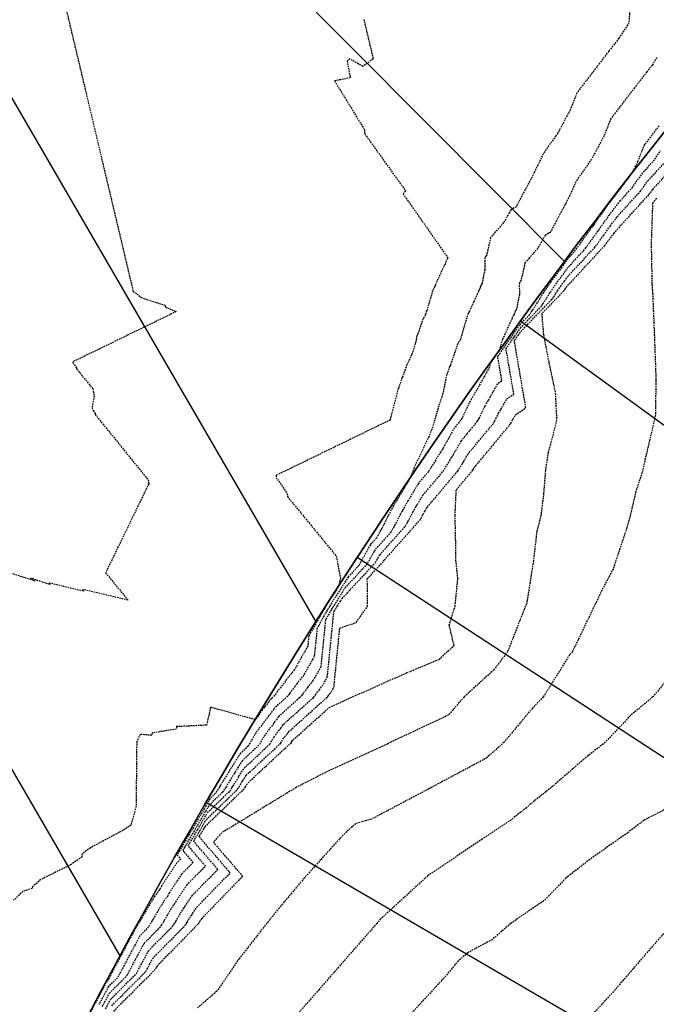
# Model space of a CAD drawing. Extents: x 2220570 to 2223949, y 13766175 to 13774011.
# Drawn here: x 2221741 to 2221840, y 13768860 to 13769014 of the extents above; entities that cross this region are included whole.
import ezdxf

# ---------------------------------------------------------------- set-up
doc = ezdxf.new("R2010")
doc.units = 0
doc.header["$MEASUREMENT"] = 0
doc.linetypes.add('CENTER', pattern=[2, 1.25, -0.25, 0.25, -0.25])
doc.linetypes.add('HIDDEN', pattern=[0.375, 0.25, -0.125])
for name, color, linetype in [('C-U02-BOUND', 13, 'Continuous'), ('C-U02-ESMT', 13, 'HIDDEN'), ('C-U02-LOTS', 13, 'Continuous'), ('C-U02-STR-CL', 13, 'CENTER'), ('C-U02-STR-GUT', 13, 'Continuous'), ('C-U02-STR-ROW', 13, 'Continuous'), ('C-U02-STR-SWLK', 13, 'Continuous'), ('C-U02-STR-SWLK-HATCH', 13, 'Continuous'), ('C-U03A-BOUND', 13, 'Continuous'), ('C-U03A-BOUND-PLAT', 13, 'Continuous'), ('C-U03A-LOTS', 13, 'Continuous'), ('C-U03A-STR-SWLK-HATCH', 13, 'Continuous')]:
    doc.layers.add(name, color=color, linetype=linetype)
pattern_1 = [(50, (5e-10, 0), (7.172601826, -0.6275213498), [0.75, -8.25]), (355, (5e-10, 0), (-1.387513336, 7.521921337), [0.6, -6.6]), (100.45144446, (0.598, -0.052), (5.7850884673, 6.8943999097), [0.63740192, -7.01142112]), (46.1842, (5e-10, 2), (10.6724133067, -1.655192808), [1.125, -12.375]), (96.63563549, (0.889, 1.862), (9.346619457, 9.741186008), [0.95610342, -10.5171376]), (351.18416399, (5e-10, 2), (9.3466194505, 9.741186003), [0.9, -9.90000001]), (21, (1, 1.5), (5.9690705212, -4.0261889067), [0.75, -8.25]), (326, (1, 1.5), (2.4331533192, 7.2515004505), [0.6, -6.6]), (71.45144474, (1.4974, 1.1645), (8.4022237673, 3.225311528), [0.6374019, -7.01142112]), (37.5, (5e-10, 0), (0.12159855317, 3.3289385383), [0, -6.52, 0, -6.7, 0, -6.625]), (7.5, (5e-10, 0), (2.6306953744, 3.9441171188), [0, -3.82, 0, -6.37, 0, -2.525]), (327.5, (-2.23, 0), (5.3382243617, -0.22554871734), [0, -2.5, 0, -7.8, 0, -10.35]), (317.5, (-3.23, 0), (5.8318616934, 1.0010498233), [0, -3.25, 0, -5.18, 0, -7.35])]

# ---------------------------------------------------------------- blocks, each defined once
blk = doc.blocks.new('*U852')
at = {"color": 14, "linetype": 'HIDDEN', "lineweight": -3}
for points, elevation in [([(2221844.14, 13768992.8), (2221839.38, 13768987.64), (2221838.76, 13768986.79), (2221833.35, 13768980.82), (2221832.92, 13768980.26), (2221832.52, 13768979.69), (2221832.5, 13768979.67), (2221832.48, 13768979.64), (2221832.01, 13768978.99), (2221831.91, 13768978.87), (2221825.98, 13768972.44), (2221825.89, 13768972.32), (2221825.77, 13768972.16), (2221825.68, 13768972.02), (2221825.66, 13768971.99), (2221825.62, 13768971.93), (2221825.56, 13768971.83), (2221825.55, 13768971.81), (2221825.53, 13768971.79), (2221825.52, 13768971.77), (2221822.1, 13768968.23), (2221822.37, 13768965), (2221823.19, 13768960.68), (2221824.22, 13768955.82), (2221824.42, 13768951.64), (2221823.48, 13768947.9), (2221823.1, 13768946.63), (2221822.67, 13768943.79), (2221822.4, 13768940.24), (2221821.97, 13768936.72), (2221821.33, 13768934.26), (2221820.8, 13768929.65), (2221819.84, 13768923.54), (2221819.73, 13768922.98), (2221819.36, 13768922.09), (2221816.78, 13768915.5), (2221814.64, 13768912.67), (2221809.98, 13768908.43), (2221807.56, 13768905.61), (2221798.56, 13768901.36), (2221797.97, 13768901.05), (2221796.83, 13768900.53), (2221788.28, 13768896.6), (2221783.77, 13768894.29), (2221779.23, 13768891.51), (2221772.16, 13768887.22), (2221770.85, 13768885.74), (2221775.43, 13768880.43), (2221769.03, 13768873.86), (2221768.83, 13768873.56), (2221768.8, 13768873.51), (2221768.74, 13768873.43), (2221768.57, 13768873.14), (2221768.56, 13768873.12), (2221768.52, 13768873.05), (2221768.5, 13768873.02), (2221762.07, 13768866.42), (2221761.93, 13768866.16), (2221761.79, 13768865.89), (2221755.17, 13768859.26)], 861), ([(2221754.04, 13768859.74), (2221754.81, 13768861.21), (2221758.84, 13768865.25), (2221759.78, 13768867.01), (2221760.73, 13768868.78), (2221764.62, 13768872.78), (2221764.7, 13768872.93), (2221764.93, 13768873.29), (2221765.01, 13768873.44), (2221765.92, 13768874.97), (2221766.27, 13768875.45), (2221766.4, 13768875.7), (2221767.49, 13768877.33), (2221771.55, 13768881.51), (2221767.78, 13768885.89), (2221767.93, 13768886.15), (2221768.75, 13768887.54), (2221769.48, 13768888.81), (2221769.74, 13768889.26), (2221774.59, 13768893.96), (2221774.81, 13768894.31), (2221774.87, 13768894.41), (2221775.4, 13768895.27), (2221775.46, 13768895.37), (2221775.97, 13768896.18), (2221781.34, 13768901.18), (2221781.72, 13768901.82), (2221782.25, 13768902.52), (2221782.3, 13768902.6), (2221782.54, 13768902.9), (2221782.56, 13768902.95), (2221788.62, 13768908.39), (2221788.75, 13768908.53), (2221788.78, 13768908.59), (2221789.02, 13768908.89), (2221789.05, 13768908.94), (2221789.28, 13768909.22), (2221789.28, 13768909.23), (2221789.66, 13768909.9), (2221790.59, 13768919.18), (2221793.13, 13768920.03), (2221794.91, 13768922.57), (2221794.88, 13768926.87), (2221797.42, 13768929.61), (2221797.51, 13768929.77), (2221797.53, 13768929.79), (2221803.11, 13768936.05), (2221803.24, 13768936.28), (2221803.27, 13768936.33), (2221803.56, 13768936.89), (2221803.59, 13768936.95), (2221803.81, 13768937.33), (2221803.89, 13768937.45), (2221804.24, 13768938.04), (2221809.01, 13768943.72), (2221809.74, 13768944.88), (2221809.84, 13768945.04), (2221809.9, 13768945.14), (2221810.55, 13768946.3), (2221814.62, 13768951.19), (2221814.7, 13768951.32), (2221814.74, 13768951.4), (2221814.8, 13768951.51), (2221815.3, 13768952.57), (2221815.38, 13768952.7), (2221815.65, 13768953.18), (2221815.74, 13768953.32), (2221816.65, 13768954.94), (2221817.75, 13768955.69), (2221816.53, 13768962.79), (2221816.74, 13768963.07), (2221817.74, 13768964.52), (2221817.84, 13768964.67), (2221818.79, 13768966), (2221821.92, 13768969.26), (2221822.05, 13768969.43), (2221822.19, 13768969.65), (2221822.32, 13768969.82), (2221822.89, 13768970.71), (2221823.27, 13768971.35), (2221823.45, 13768971.6), (2221824.29, 13768972.86), (2221825.44, 13768974.38), (2221826.3, 13768975.57), (2221828.61, 13768978.07), (2221829.01, 13768978.53), (2221830.87, 13768981.13), (2221830.94, 13768981.23), (2221831.03, 13768981.34), (2221832.63, 13768983.6), (2221834.33, 13768985.84), (2221836.2, 13768987.9), (2221838.01, 13768990.4), (2221839.54, 13768992.05), (2221840.63, 13768993.68)], 859), ([(2221753.52, 13768860.08), (2221754.63, 13768862.18), (2221757.37, 13768864.92), (2221758.7, 13768867.43), (2221760.06, 13768869.96), (2221762.68, 13768872.66), (2221762.79, 13768872.87), (2221763.12, 13768873.37), (2221763.23, 13768873.58), (2221764.51, 13768875.75), (2221765, 13768876.41), (2221765.19, 13768876.76), (2221766.71, 13768879.06), (2221769.62, 13768882.04), (2221766.93, 13768885.17), (2221767.16, 13768885.58), (2221768.41, 13768887.71), (2221769.54, 13768889.66), (2221769.94, 13768890.35), (2221773.45, 13768893.76), (2221773.8, 13768894.32), (2221773.9, 13768894.48), (2221774.76, 13768895.87), (2221774.85, 13768896.04), (2221775.67, 13768897.33), (2221779.65, 13768901.04), (2221780.32, 13768902.17), (2221781.27, 13768903.42), (2221781.36, 13768903.56), (2221781.79, 13768904.1), (2221781.82, 13768904.18), (2221786.46, 13768908.34), (2221786.72, 13768908.64), (2221786.79, 13768908.76), (2221787.29, 13768909.39), (2221787.36, 13768909.5), (2221787.83, 13768910.09), (2221787.84, 13768910.1), (2221788.64, 13768911.51), (2221789.66, 13768921.69), (2221789.73, 13768921.79), (2221790.04, 13768922.36), (2221790.08, 13768922.42), (2221790.11, 13768922.48), (2221790.18, 13768922.58), (2221790.68, 13768923.38), (2221790.94, 13768923.79), (2221796.15, 13768929.4), (2221796.73, 13768930.46), (2221796.8, 13768930.58), (2221800.85, 13768935.11), (2221801.14, 13768935.66), (2221801.23, 13768935.79), (2221801.91, 13768937.13), (2221802, 13768937.27), (2221802.52, 13768938.19), (2221802.71, 13768938.48), (2221803.55, 13768939.9), (2221806.71, 13768943.66), (2221808.04, 13768945.78), (2221808.22, 13768946.08), (2221808.33, 13768946.25), (2221809.51, 13768948.36), (2221812.04, 13768951.4), (2221812.16, 13768951.6), (2221812.23, 13768951.73), (2221812.33, 13768951.91), (2221813.13, 13768953.61), (2221813.27, 13768953.82), (2221813.69, 13768954.59), (2221813.83, 13768954.81), (2221815.29, 13768957.41), (2221815.88, 13768957.81), (2221815.24, 13768961.56), (2221815.55, 13768962), (2221817.1, 13768964.26), (2221817.27, 13768964.49), (2221818.74, 13768966.56), (2221820.13, 13768968), (2221820.3, 13768968.25), (2221820.52, 13768968.57), (2221820.7, 13768968.82), (2221821.52, 13768970.09), (2221822.08, 13768971.02), (2221822.34, 13768971.38), (2221823.55, 13768973.22), (2221825.22, 13768975.41), (2221826.46, 13768977.13), (2221826.96, 13768977.67), (2221827.5, 13768978.31), (2221830.06, 13768981.88), (2221830.17, 13768982.01), (2221830.28, 13768982.17), (2221832.48, 13768985.27), (2221834.83, 13768988.35), (2221834.92, 13768988.46), (2221836.12, 13768990.1), (2221837.04, 13768991.84), (2221837.09, 13768991.92), (2221837.11, 13768991.99), (2221838.08, 13768994.5), (2221838.27, 13768994.74), (2221840.42, 13768997.55)], 858), ([(2221840.08, 13769008.21), (2221839.32, 13769007.04), (2221838.51, 13769006), (2221837.81, 13769005.1), (2221836.59, 13769003.51), (2221835.2, 13769001.7), (2221834.09, 13769000.25), (2221832.85, 13768998.63), (2221832.35, 13768997.33), (2221831.84, 13768996.03), (2221830.95, 13768994.37), (2221829.87, 13768992.35), (2221828.55, 13768990.48), (2221827.61, 13768989.14), (2221826.94, 13768987.74), (2221825.92, 13768985.55), (2221825.85, 13768985.44), (2221825.79, 13768985.33), (2221825.71, 13768985.22), (2221824.94, 13768983.77), (2221823.43, 13768980.93), (2221823.18, 13768980.79), (2221822.64, 13768980.47), (2221821.86, 13768979.09), (2221821.5, 13768978.46), (2221820.13, 13768976.91), (2221819.49, 13768976.18), (2221819.3, 13768975.36), (2221818.87, 13768973.47), (2221818.67, 13768973.14), (2221818.61, 13768973.03), (2221818.6, 13768972.62), (2221818.62, 13768971.24), (2221818.54, 13768970.87), (2221818.17, 13768969.01), (2221818.14, 13768968.97), (2221817.96, 13768968.67), (2221817.81, 13768968.19), (2221817.8, 13768968.14), (2221817.78, 13768968.11), (2221817.6, 13768967.81), (2221817.47, 13768967.54), (2221816.22, 13768964.72), (2221816.03, 13768964.4), (2221816.02, 13768964.39), (2221815.97, 13768964.23), (2221815.46, 13768962.53), (2221814.36, 13768960.93), (2221813.94, 13768960.33), (2221814.01, 13768959.93), (2221813.94, 13768959.89), (2221811.93, 13768956.3), (2221811.73, 13768956), (2221811.15, 13768954.94), (2221810.96, 13768954.65), (2221809.86, 13768952.3), (2221809.72, 13768952.06), (2221809.63, 13768951.87), (2221809.45, 13768951.6), (2221808.48, 13768950.43), (2221806.76, 13768947.36), (2221806.6, 13768947.11), (2221806.35, 13768946.68), (2221804.41, 13768943.6), (2221802.86, 13768941.76), (2221801.53, 13768939.51), (2221801.23, 13768939.05), (2221800.4, 13768937.59), (2221800.26, 13768937.38), (2221799.18, 13768935.25), (2221799.05, 13768935.04), (2221798.58, 13768934.17), (2221796.08, 13768931.37), (2221795.94, 13768931.15), (2221794.87, 13768929.2), (2221791.44, 13768925.5), (2221790.81, 13768924.5), (2221789.59, 13768922.6), (2221789.44, 13768922.35), (2221789.36, 13768922.21), (2221789.27, 13768922.07), (2221788.51, 13768920.7), (2221788.35, 13768920.44), (2221787.62, 13768913.12), (2221786.4, 13768910.97), (2221786.39, 13768910.96), (2221785.67, 13768910.06), (2221785.57, 13768909.88), (2221784.81, 13768908.93), (2221784.7, 13768908.75), (2221784.29, 13768908.29), (2221781.08, 13768905.4), (2221781.03, 13768905.29), (2221780.41, 13768904.52), (2221780.29, 13768904.32), (2221778.92, 13768902.53), (2221777.97, 13768900.9), (2221775.38, 13768898.49), (2221774.24, 13768896.7), (2221774.11, 13768896.47), (2221772.93, 13768894.56), (2221772.79, 13768894.33), (2221772.31, 13768893.56), (2221770.14, 13768891.45), (2221769.59, 13768890.52), (2221768.08, 13768887.88), (2221766.38, 13768885.01), (2221766.07, 13768884.46), (2221767.68, 13768882.58), (2221765.94, 13768880.79), (2221763.97, 13768877.83), (2221763.73, 13768877.38), (2221763.1, 13768876.52), (2221761.44, 13768873.73), (2221761.3, 13768873.46), (2221760.89, 13768872.81), (2221760.74, 13768872.54), (2221759.39, 13768871.14), (2221757.63, 13768867.86), (2221755.9, 13768864.6), (2221754.45, 13768863.15), (2221753.01, 13768860.42)], 857), ([(2221835.88, 13769016.28), (2221835.71, 13769013.66), (2221835.53, 13769013.37), (2221835.52, 13769013.36), (2221834.14, 13769011.23), (2221832.65, 13769009.32), (2221832.62, 13769009.28), (2221832.55, 13769009.2), (2221829.99, 13769005.85), (2221829.92, 13769005.76), (2221827.62, 13769002.76), (2221827.58, 13769002.67), (2221826.59, 13769000.15), (2221824.86, 13768996.91), (2221824.61, 13768996.44), (2221824.3, 13768996.01), (2221822.32, 13768993.21), (2221820.94, 13768990.28), (2221820.62, 13768989.59), (2221820.6, 13768989.55), (2221820.58, 13768989.52), (2221820.41, 13768989.26), (2221818.65, 13768985.98), (2221818.1, 13768984.94), (2221817.49, 13768984.58), (2221817.31, 13768984.47), (2221817.04, 13768984), (2221816.16, 13768982.46), (2221815.66, 13768981.89), (2221814.13, 13768980.15), (2221813.68, 13768978.21), (2221813.51, 13768977.43), (2221813.43, 13768977.3), (2221813.24, 13768976.99), (2221813.24, 13768975.83), (2221813.24, 13768975.18), (2221812.97, 13768973.88), (2221812.78, 13768972.94), (2221812.67, 13768972.75), (2221812.58, 13768972.6), (2221812.5, 13768972.36), (2221812.41, 13768972.07), (2221812.3, 13768971.89), (2221812.21, 13768971.73), (2221811.49, 13768970.13), (2221810.81, 13768968.63), (2221810.71, 13768968.46), (2221810.61, 13768968.29), (2221810.06, 13768966.48), (2221809.4, 13768964.26), (2221809.16, 13768963.86), (2221809.01, 13768963.59), (2221808.78, 13768962.94), (2221807.85, 13768960.23), (2221807.72, 13768960), (2221807.4, 13768959.02), (2221807.26, 13768958.77), (2221806.69, 13768955.79), (2221806.57, 13768955.49), (2221806.51, 13768955.21), (2221806.35, 13768954.92), (2221804.96, 13768950.2), (2221804.78, 13768949.86), (2221804.51, 13768949.1), (2221802.15, 13768944.14), (2221801.68, 13768942.79), (2221800.35, 13768940.54), (2221799.95, 13768939.91), (2221798.8, 13768937.92), (2221798.61, 13768937.62), (2221797.14, 13768934.71), (2221796.96, 13768934.43), (2221796.32, 13768933.23), (2221795.36, 13768932.16), (2221795.16, 13768931.84), (2221793.59, 13768928.99), (2221791.93, 13768927.2), (2221790.93, 13768925.63), (2221789.01, 13768922.61), (2221788.77, 13768922.22), (2221788.65, 13768922), (2221788.5, 13768921.77), (2221787.3, 13768919.6), (2221787.05, 13768919.19), (2221786.6, 13768914.73), (2221784.96, 13768911.84), (2221784.95, 13768911.83), (2221783.98, 13768910.62), (2221783.84, 13768910.38), (2221782.82, 13768909.1), (2221782.68, 13768908.85), (2221782.13, 13768908.25), (2221780.33, 13768906.63), (2221780.28, 13768906.48), (2221779.47, 13768905.48), (2221779.31, 13768905.22), (2221777.52, 13768902.88), (2221776.28, 13768900.76), (2221775.08, 13768899.64), (2221773.64, 13768897.36), (2221773.47, 13768897.08), (2221771.96, 13768894.63), (2221771.79, 13768894.34), (2221771.16, 13768893.35), (2221770.33, 13768892.55), (2221769.65, 13768891.37), (2221767.74, 13768888.05), (2221765.6, 13768884.44), (2221765.21, 13768883.74), (2221765.75, 13768883.12), (2221765.17, 13768882.53), (2221762.76, 13768878.9), (2221762.46, 13768878.35), (2221761.69, 13768877.3), (2221759.66, 13768873.88), (2221759.49, 13768873.54), (2221758.98, 13768872.75), (2221758.8, 13768872.41), (2221758.72, 13768872.32), (2221756.55, 13768868.29), (2221754.43, 13768864.28), (2221754.27, 13768864.12), (2221752.5, 13768860.76), (2221751.06, 13768858.01)], 856), ([(2221741.01, 13769044.65), (2221758.31, 13768971.83), (2221758.32, 13768971.73), (2221759.53, 13768970.89), (2221759.55, 13768970.78), (2221763.3, 13768969.56), (2221763.37, 13768969.28), (2221765.07, 13768968.58), (2221748.92, 13768960.73), (2221748.91, 13768960.62), (2221749.49, 13768959.77), (2221749.5, 13768959.62), (2221752.04, 13768956.53), (2221752.25, 13768955.4), (2221751.92, 13768953.57), (2221752.08, 13768953.14), (2221752.42, 13768952.69), (2221752.41, 13768952.51), (2221760.67, 13768942.31), (2221760.76, 13768941.67), (2221754.04, 13768927.79), (2221757.51, 13768923.56), (2221757.53, 13768923.54), (2221750.5, 13768925.19), (2221750.55, 13768924.93), (2221745.28, 13768926.2), (2221745.31, 13768925.98), (2221742.37, 13768926.96), (2221743.06, 13768926.52), (2221739.22, 13768927.72)], 854), ([(2221840.04, 13768986.23), (2221839.4, 13768985.52), (2221839.18, 13768979.14), (2221839.31, 13768972.85), (2221839.36, 13768972.07), (2221839.41, 13768971.4), (2221839.67, 13768965), (2221839.92, 13768958.1), (2221839.93, 13768957.93), (2221839.92, 13768957.76), (2221839.83, 13768952.32), (2221838.26, 13768945.62), (2221837.87, 13768943.79), (2221836.79, 13768940.49), (2221835.91, 13768936.72), (2221835.26, 13768934.47), (2221833.23, 13768928.39), (2221831.49, 13768925.07), (2221827.78, 13768917.34), (2221826.89, 13768915.5), (2221826.45, 13768915), (2221822.34, 13768908.43), (2221820.64, 13768906.67), (2221816.23, 13768901.36), (2221813.91, 13768899.26), (2221813.3, 13768898.79), (2221804.86, 13768894.28), (2221804.79, 13768894.23), (2221804.55, 13768894.11), (2221795.53, 13768889.35), (2221793.04, 13768888.65), (2221790.78, 13768886.54), (2221787.66, 13768883.07), (2221785.04, 13768880.15), (2221781.11, 13768875.48), (2221779.18, 13768873.08), (2221774.88, 13768867.57), (2221771.42, 13768862.51), (2221771.4, 13768862.48), (2221768.4, 13768859.91)], 862), ([(2221842.92, 13768912.67), (2221839.44, 13768908.43), (2221835.94, 13768905.51), (2221832.02, 13768901.36), (2221828.63, 13768898.67), (2221823.6, 13768894.29), (2221820.96, 13768892.21), (2221819.71, 13768891.14), (2221817.29, 13768889.21), (2221812.8, 13768886.22), (2221806.67, 13768882.08), (2221804.34, 13768880.54), (2221803.93, 13768880.15), (2221796.96, 13768873.77), (2221796.37, 13768873.08), (2221790.37, 13768866.23), (2221790.19, 13768866.01), (2221787.35, 13768862.76), (2221783.99, 13768858.93)], 863), ([(2221846.28, 13768893.41), (2221838.1, 13768889.2), (2221835.51, 13768887.22), (2221829.89, 13768883.28), (2221825.88, 13768880.15), (2221822.42, 13768876.6), (2221817.27, 13768873.08), (2221814.35, 13768870.53), (2221810.55, 13768868.5), (2221809.07, 13768867.21), (2221806.53, 13768864.2), (2221801.64, 13768858.93)], 864)]:
    blk.add_lwpolyline(points, dxfattribs=dict(at, elevation=elevation))
at = {"color": 1, "linetype": 'HIDDEN', "lineweight": -3}
for points, elevation in [([(2221754.99, 13768860.23), (2221760.32, 13768865.57), (2221760.85, 13768866.58), (2221761.4, 13768867.6), (2221766.56, 13768872.9), (2221766.61, 13768872.99), (2221766.74, 13768873.2), (2221766.79, 13768873.29), (2221767.33, 13768874.2), (2221767.54, 13768874.48), (2221767.61, 13768874.63), (2221768.26, 13768875.59), (2221773.49, 13768880.97), (2221768.64, 13768886.6), (2221768.71, 13768886.73), (2221769.09, 13768887.37), (2221769.42, 13768887.95), (2221769.55, 13768888.16), (2221775.73, 13768894.16), (2221775.81, 13768894.3), (2221775.84, 13768894.34), (2221776.04, 13768894.67), (2221776.06, 13768894.71), (2221776.26, 13768895.02), (2221783.03, 13768901.32), (2221783.11, 13768901.46), (2221783.23, 13768901.62), (2221783.24, 13768901.64), (2221783.3, 13768901.71), (2221783.3, 13768901.72), (2221788.93, 13768906.77), (2221791.19, 13768907.83), (2221792.57, 13768908.43), (2221800.99, 13768912.18), (2221806.1, 13768914.3), (2221808.42, 13768916.46), (2221807.67, 13768919.64), (2221808.57, 13768922.57), (2221809.01, 13768926.85), (2221808.72, 13768929.65), (2221808.67, 13768932.78), (2221808.58, 13768936.72), (2221808.77, 13768940.76), (2221811.31, 13768943.78), (2221811.44, 13768943.98), (2221811.46, 13768944.01), (2221811.47, 13768944.03), (2221811.58, 13768944.23), (2221817.2, 13768950.99), (2221817.23, 13768951.04), (2221817.25, 13768951.07), (2221817.27, 13768951.12), (2221817.47, 13768951.53), (2221817.5, 13768951.58), (2221817.6, 13768951.77), (2221817.64, 13768951.83), (2221818, 13768952.46), (2221819.62, 13768953.58), (2221817.83, 13768964.02), (2221817.92, 13768964.14), (2221818.37, 13768964.79), (2221818.42, 13768964.86), (2221818.84, 13768965.45), (2221823.72, 13768970.52), (2221823.79, 13768970.61), (2221823.87, 13768970.73), (2221823.94, 13768970.83), (2221824.25, 13768971.32), (2221824.47, 13768971.67), (2221824.57, 13768971.81), (2221825.03, 13768972.51), (2221825.67, 13768973.35), (2221826.14, 13768974.01), (2221830.26, 13768978.47), (2221830.51, 13768978.76), (2221831.67, 13768980.39), (2221831.72, 13768980.45), (2221831.77, 13768980.52), (2221832.77, 13768981.93), (2221833.84, 13768983.33), (2221837.48, 13768987.34), (2221838.7, 13768989.02), (2221841.84, 13768992.43)], 860), ([(2221794.33, 13769014.15), (2221795.8, 13769008.01), (2221794.19, 13769006.85), (2221792.11, 13769008.02), (2221791.72, 13769007.69), (2221792.22, 13769005.06), (2221789.77, 13769004.58), (2221794.45, 13768996.94), (2221794.47, 13768996.33), (2221800.87, 13768987.39), (2221800.45, 13768986.96), (2221807.43, 13768977), (2221807.4, 13768976.88), (2221807.4, 13768976.87), (2221807.2, 13768976.54), (2221807.2, 13768976.53), (2221807.19, 13768976.53), (2221807.02, 13768975.99), (2221806.82, 13768975.66), (2221806.82, 13768975.66), (2221805.5, 13768972.73), (2221805.41, 13768972.53), (2221805.4, 13768972.51), (2221805.21, 13768972.2), (2221804.15, 13768968.73), (2221803.98, 13768968.14), (2221803.92, 13768968.03), (2221803.58, 13768967.46), (2221803.1, 13768966.08), (2221802.81, 13768965.24), (2221802.77, 13768965.17), (2221802.67, 13768964.87), (2221802.63, 13768964.79), (2221802.45, 13768963.87), (2221802.42, 13768963.78), (2221802.4, 13768963.69), (2221802.35, 13768963.6), (2221801.92, 13768962.15), (2221801.86, 13768962.04), (2221801.78, 13768961.81), (2221801.05, 13768960.28), (2221800.45, 13768958.56), (2221800.31, 13768958.28), (2221799.79, 13768956.74), (2221799.71, 13768956.58), (2221798.42, 13768951.64), (2221780.68, 13768943.02), (2221780.64, 13768942.7), (2221782.39, 13768940.13), (2221782.42, 13768939.69), (2221790.03, 13768930.42), (2221790.67, 13768927.02), (2221790.45, 13768925.8), (2221788.43, 13768922.62), (2221788.11, 13768922.09), (2221787.93, 13768921.79), (2221787.73, 13768921.47), (2221786.09, 13768918.5), (2221785.74, 13768917.94), (2221785.58, 13768916.34), (2221783.52, 13768912.72), (2221783.51, 13768912.7), (2221782.29, 13768911.18), (2221782.12, 13768910.88), (2221780.83, 13768909.27), (2221780.65, 13768908.96), (2221779.97, 13768908.2), (2221779.59, 13768907.86), (2221779.53, 13768907.68), (2221778.52, 13768906.44), (2221778.33, 13768906.12), (2221777.38, 13768904.88), (2221770.43, 13768906.81), (2221769.79, 13768904.01), (2221765.1, 13768903.79), (2221765.07, 13768903.4), (2221761.3, 13768902.8), (2221761.26, 13768902.43), (2221759.45, 13768902.58), (2221758.89, 13768901.46), (2221758.79, 13768891.33), (2221757.97, 13768888.4), (2221757.06, 13768887.76), (2221751.66, 13768884.88), (2221750.39, 13768883.94), (2221750.31, 13768883.44), (2221748.66, 13768882.26), (2221743.93, 13768879.93), (2221742.63, 13768878.8), (2221742.58, 13768878.55), (2221741.13, 13768878.06), (2221739.68, 13768876.71)], 855), ([(2221841.37, 13768871.79), (2221836.37, 13768866.01), (2221834.82, 13768864.2), (2221833.56, 13768862.71), (2221828.53, 13768857.26)], 865)]:
    blk.add_lwpolyline(points, dxfattribs=dict(at, elevation=elevation))

msp = doc.modelspace()

# ---------------------------------------------------------------- hatches: boundary and pattern name
at = {"layer": 'C-U02-STR-SWLK-HATCH'}
h = msp.add_hatch(dxfattribs=at)
h.set_pattern_fill('AR-CONC', color=256)
h.set_pattern_definition(pattern_1)
edge = h.paths.add_edge_path()
edge.add_line((2222548.03, 13768202.07), (2222552.31, 13768204.65))
edge.add_line((2222552.31, 13768204.65), (2222508.45, 13768277.46))
edge.add_line((2222508.45, 13768277.46), (2222436.14, 13768397.46))
edge.add_arc((2222543.21, 13768461.97), 125, 120.4417, 211.0687, ccw=False)
edge.add_line((2222479.88, 13768569.74), (2223028.59, 13768892.2))
edge.add_arc((2222635.93, 13769560.37), 775, 300.4417, 308.66563)
edge.add_line((2223120.13, 13768955.24), (2223138.17, 13768969.68))
edge.add_arc((2223141.3, 13768965.74), 5.04, 40.4459, 128.4629, ccw=False)
edge.add_line((2223145.14, 13768969), (2223149.49, 13768971.51))
edge.add_arc((2223141.3, 13768965.78), 10, 34.9506, 128.6656)
edge.add_line((2223135.05, 13768973.58), (2223117.01, 13768959.15))
edge.add_arc((2222635.93, 13769560.37), 770, 300.4417, 308.66563, ccw=False)
edge.add_line((2223026.06, 13768896.51), (2222477.35, 13768574.05))
edge.add_arc((2222543.21, 13768461.97), 130, 120.4417, 211.0687)
edge.add_line((2222431.86, 13768394.88), (2222504.16, 13768274.88))
edge.add_line((2222504.16, 13768274.88), (2222548.03, 13768202.07))
edge = h.paths.add_edge_path()
edge.add_line((2222513.77, 13768181.43), (2222469.9, 13768254.23))
edge.add_line((2222469.9, 13768254.23), (2222397.6, 13768374.24))
edge.add_arc((2222543.28, 13768461.98), 170.06, 119.2833, 211.0604, ccw=False)
edge.add_arc((2222455.53, 13768618.07), 9, 300.4417, 390.4417)
edge.add_line((2222463.29, 13768622.63), (2222345.75, 13768822.65))
edge.add_arc((2222337.99, 13768818.09), 9, 30.4417, 120.4417)
edge.add_line((2222333.43, 13768825.84), (2222313.17, 13768813.94))
edge.add_arc((2222525.97, 13768451.84), 420, 120.4417, 187.1611)
edge.add_line((2222109.24, 13768399.48), (2222122.08, 13768297.29))
edge.add_arc((2222003.02, 13768282.33), 120, -58.9313, 7.161, ccw=False)
edge.add_line((2222064.94, 13768179.54), (2222030.08, 13768158.54))
edge.add_arc((2222035.24, 13768149.97), 10, 121.0687, 211.0687)
edge.add_line((2222026.68, 13768144.81), (2222096.35, 13768029.17))
edge.add_line((2222096.35, 13768029.17), (2222142.8, 13767952.08))
edge.add_line((2222142.8, 13767952.08), (2222147.08, 13767954.66))
edge.add_line((2222147.08, 13767954.66), (2222100.63, 13768031.75))
edge.add_line((2222100.63, 13768031.75), (2222030.96, 13768147.39))
edge.add_arc((2222035.24, 13768149.97), 5, 121.0687, 211.0687, ccw=False)
edge.add_line((2222032.66, 13768154.25), (2222067.53, 13768175.26))
edge.add_arc((2222003.02, 13768282.33), 125, 301.0687, 367.161)
edge.add_line((2222127.04, 13768297.91), (2222114.2, 13768400.1))
edge.add_arc((2222525.97, 13768451.84), 415, 120.4417, 187.1611, ccw=False)
edge.add_line((2222315.7, 13768809.63), (2222335.96, 13768821.53))
edge.add_arc((2222337.99, 13768818.09), 4, 30.4417, 120.4417, ccw=False)
edge.add_line((2222341.44, 13768820.11), (2222458.98, 13768620.09))
edge.add_arc((2222455.53, 13768618.07), 4, -59.5583, 30.4417, ccw=False)
edge.add_arc((2222543.27, 13768461.98), 175.06, 119.3158, 211.0609)
edge.add_line((2222393.32, 13768371.66), (2222465.62, 13768251.65))
edge.add_line((2222465.62, 13768251.65), (2222509.48, 13768178.85))
edge.add_line((2222509.48, 13768178.85), (2222513.77, 13768181.43))
edge = h.paths.add_edge_path()
edge.add_line((2222506.41, 13769414.35), (2222511.2, 13769415.78))
edge.add_arc((2222817.76, 13769507.56), 320, 196.6673, 211.0248)
edge.add_arc((2222535.83, 13769337.99), 9, -59.5583, 31.0248, ccw=False)
edge.add_line((2222540.39, 13769330.23), (2222205.01, 13769133.14))
edge.add_arc((2222199.95, 13769141.77), 10, 210.4659, 300.4065, ccw=False)
edge.add_line((2222191.33, 13769136.7), (2222175.91, 13769162.93))
edge.add_arc((2221900.03, 13769000.8), 320, 30.4417, 45.3245)
edge.add_line((2222125.02, 13769228.35), (2222128.6, 13769231.84))
edge.add_arc((2221900.03, 13769000.8), 325, 30.4417, 45.3078, ccw=False)
edge.add_line((2222180.22, 13769165.46), (2222195.64, 13769139.23))
edge.add_arc((2222199.96, 13769141.8), 5.02, 210.6887, 300.1871)
edge.add_line((2222202.48, 13769137.46), (2222537.85, 13769334.54))
edge.add_arc((2222535.83, 13769337.99), 4, 300.4417, 391.0248)
edge.add_arc((2222817.76, 13769507.56), 325, 196.6673, 211.0248, ccw=False)
edge = h.paths.add_edge_path()
edge.add_line((2222092.77, 13769196.95), (2222096.35, 13769200.44))
edge.add_arc((2221900.03, 13769000.8), 280, 30.4417, 45.4795, ccw=False)
edge.add_line((2222141.43, 13769142.66), (2222156.84, 13769116.43))
edge.add_arc((2222148.21, 13769111.37), 10, -59.5312, 30.4146, ccw=False)
edge.add_line((2222153.29, 13769102.75), (2222145.97, 13769098.44))
edge.add_arc((2222525.97, 13768451.84), 750, 120.4417, 161.96405)
edge.add_arc((2221804.26, 13768686.83), 9, 254.9835, 341.964, ccw=False)
edge.add_line((2221801.93, 13768678.14), (2221759.07, 13768689.64))
edge.add_arc((2221792.75, 13768815.2), 130, 230.54, 254.9831, ccw=False)
edge.add_line((2221710.13, 13768714.83), (2221713.15, 13768718.82))
edge.add_arc((2221792.75, 13768815.2), 125, 230.4459, 254.9831)
edge.add_line((2221760.36, 13768694.47), (2221803.22, 13768682.97))
edge.add_arc((2221804.26, 13768686.83), 4, 254.9835, 341.964)
edge.add_arc((2222525.97, 13768451.84), 755, 120.4417, 161.96405, ccw=False)
edge.add_line((2222143.44, 13769102.76), (2222150.75, 13769107.06))
edge.add_arc((2222148.22, 13769111.37), 5, 300.4671, 390.4163)
edge.add_line((2222152.53, 13769113.9), (2222137.12, 13769140.13))
edge.add_arc((2221900.03, 13769000.8), 275, 30.4417, 45.5021)
edge = h.paths.add_edge_path()
edge.add_arc((2221792.75, 13768815.2), 170, 231.0932, 254.9835)
edge.add_line((2221748.7, 13768651), (2221789.81, 13768639.98))
edge.add_arc((2221787.48, 13768630.47), 9.79, -14.0958, 76.2124, ccw=False)
edge.add_arc((2222107.93, 13768552.53), 320, 166.3431, 211.0685)
edge.add_line((2221833.83, 13768387.39), (2222062.09, 13768008.53))
edge.add_line((2222062.09, 13768008.53), (2222108.53, 13767931.44))
edge.add_line((2222108.53, 13767931.44), (2222104.25, 13767928.86))
edge.add_line((2222104.25, 13767928.86), (2222057.8, 13768005.95))
edge.add_line((2222057.8, 13768005.95), (2221829.54, 13768384.81))
edge.add_arc((2222107.93, 13768552.53), 325, 166.3451, 211.0685, ccw=False)
edge.add_arc((2221787.47, 13768630.47), 4.79, 345.327, 437.4561)
edge.add_line((2221788.51, 13768635.15), (2221747.41, 13768646.17))
edge.add_arc((2221792.75, 13768815.2), 175, 231.1446, 254.9835, ccw=False)
edge.add_line((2221682.96, 13768678.92), (2221685.98, 13768682.91))
edge = h.paths.add_edge_path()
edge.add_line((2222549.52, 13769427.25), (2222554.31, 13769428.69))
edge.add_arc((2222817.76, 13769507.56), 275, 196.6673, 211.1495)
edge.add_arc((2222585.83, 13769367.38), 4, 211.1495, 300.4417)
edge.add_line((2222587.86, 13769363.93), (2222611.89, 13769378.06))
edge.add_arc((2222776.56, 13769097.86), 325, 111.1314, 120.4417, ccw=False)
edge.add_line((2222659.39, 13769401), (2222710.14, 13769420.62))
edge.add_arc((2222708.34, 13769425.28), 5, 291.1314, 377.9289)
edge.add_line((2222713.1, 13769426.82), (2222706.93, 13769447.29))
edge.add_line((2222706.93, 13769447.29), (2222701.42, 13769468.69))
edge.add_line((2222701.42, 13769468.69), (2222706.31, 13769469.74))
edge.add_line((2222706.31, 13769469.74), (2222711.78, 13769448.5))
edge.add_line((2222711.78, 13769448.5), (2222717.86, 13769428.36))
edge.add_arc((2222708.34, 13769425.28), 10, -68.8686, 17.9289, ccw=False)
edge.add_line((2222711.95, 13769415.96), (2222661.2, 13769396.34))
edge.add_arc((2222776.56, 13769097.86), 320, 111.1314, 120.4417)
edge.add_line((2222614.43, 13769373.75), (2222590.39, 13769359.62))
edge.add_arc((2222585.83, 13769367.38), 9, 211.1495, 300.4417, ccw=False)
edge.add_arc((2222817.76, 13769507.56), 280, 196.6673, 211.1495, ccw=False)
edge = h.paths.add_edge_path(flags=16)
edge.add_line((2222064.59, 13768393.87), (2222077.43, 13768291.68))
edge.add_arc((2222003.02, 13768282.33), 75, -58.9313, 7.161, ccw=False)
edge.add_line((2222041.72, 13768218.09), (2222006.86, 13768197.08))
edge.add_arc((2222004.28, 13768201.37), 5, 211.0687, 301.0687, ccw=False)
edge.add_line((2222000, 13768198.78), (2221872.37, 13768410.61))
edge.add_arc((2222107.92, 13768552.53), 275, 166.4571, 211.0687, ccw=False)
edge.add_arc((2222525.97, 13768451.84), 705, 120.4417, 166.45706, ccw=False)
edge.add_line((2222168.77, 13769059.65), (2222637.23, 13769334.95))
edge.add_arc((2222776.56, 13769097.86), 275, 111.1314, 120.4417, ccw=False)
edge.add_line((2222677.42, 13769354.37), (2222728.17, 13769373.98))
edge.add_arc((2222729.97, 13769369.32), 5, 24.334, 111.1314, ccw=False)
edge.add_arc((2223219.27, 13769590.59), 532, 204.334, 240.6018)
edge.add_line((2222958.12, 13769127.1), (2222991.53, 13769108.27))
edge.add_arc((2222761.8, 13768700.54), 468, 42.3807, 60.6018, ccw=False)
edge.add_arc((2223103.81, 13769012.62), 5, -51.3344, 42.3807, ccw=False)
edge.add_line((2223106.93, 13769008.72), (2223088.89, 13768994.28))
edge.add_arc((2222635.93, 13769560.37), 725, 300.4417, 308.66563, ccw=False)
edge.add_line((2223003.26, 13768935.31), (2222507.57, 13768644.01))
edge.add_arc((2222505.54, 13768647.45), 4, 210.4417, 300.4417, ccw=False)
edge.add_line((2222502.09, 13768645.43), (2222384.55, 13768845.44))
edge.add_arc((2222387.99, 13768847.47), 4, 120.4417, 210.4417, ccw=False)
edge.add_line((2222385.97, 13768850.92), (2222636.32, 13768998.05))
edge.add_arc((2222641.39, 13768989.42), 10, 63.0271, 120.4327, ccw=False)
edge.add_arc((2222675.9, 13769050.3), 59.99, 240.024, 537.8539)
edge.add_arc((2222605.07, 13769050.51), 11.07, -57.6791, 10.635, ccw=False)
edge.add_line((2222610.99, 13769041.16), (2222290.37, 13768852.73))
edge.add_arc((2222526.01, 13768451.81), 465.05, 120.4454, 187.1574)
edge = h.paths.add_edge_path()
edge.add_line((2222069.55, 13768394.49), (2222082.39, 13768292.3))
edge.add_arc((2222003.02, 13768282.33), 80, -58.9313, 7.161, ccw=False)
edge.add_line((2222044.3, 13768213.8), (2222009.44, 13768192.8))
edge.add_arc((2222004.28, 13768201.37), 10, 211.0687, 301.0687, ccw=False)
edge.add_line((2221995.71, 13768196.2), (2221868.09, 13768408.03))
edge.add_arc((2222107.92, 13768552.53), 280, 166.4571, 211.0687, ccw=False)
edge.add_arc((2222525.97, 13768451.84), 710, 120.4417, 166.45706, ccw=False)
edge.add_line((2222166.24, 13769063.96), (2222634.69, 13769339.26))
edge.add_arc((2222776.56, 13769097.86), 280, 111.1314, 120.4417, ccw=False)
edge.add_line((2222675.62, 13769359.03), (2222726.37, 13769378.65))
edge.add_arc((2222729.97, 13769369.32), 10, 24.334, 111.1314, ccw=False)
edge.add_arc((2223219.27, 13769590.59), 527, 204.334, 240.6018)
edge.add_line((2222960.57, 13769131.45), (2222993.98, 13769112.63))
edge.add_arc((2222761.8, 13768700.54), 473, 42.3807, 60.6018, ccw=False)
edge.add_arc((2223103.81, 13769012.62), 10, -51.3344, 42.3807, ccw=False)
edge.add_line((2223110.06, 13769004.82), (2223092.01, 13768990.38))
edge.add_arc((2222635.93, 13769560.37), 730, 300.4417, 308.66563, ccw=False)
edge.add_line((2223005.79, 13768931), (2222510.1, 13768639.69))
edge.add_arc((2222505.54, 13768647.45), 9, 210.4417, 300.4417, ccw=False)
edge.add_line((2222497.78, 13768642.89), (2222380.23, 13768842.91))
edge.add_arc((2222387.99, 13768847.47), 9, 120.4417, 210.4417, ccw=False)
edge.add_line((2222383.43, 13768855.23), (2222633.79, 13769002.36))
edge.add_arc((2222641.39, 13768989.42), 15, 63.0271, 120.4357, ccw=False)
edge.add_arc((2222675.89, 13769050.3), 54.99, 239.7544, 537.8495)
edge.add_arc((2222605.38, 13769050.27), 15.7, -58.7463, 7.6728, ccw=False)
edge.add_line((2222613.52, 13769036.85), (2222292.9, 13768848.42))
edge.add_arc((2222526.07, 13768451.78), 460.1, 120.45, 187.1528)
at = {"layer": 'C-U03A-STR-SWLK-HATCH'}
h = msp.add_hatch(dxfattribs=at)
h.set_pattern_fill('AR-CONC', color=256)
h.set_pattern_definition(pattern_1)
edge = h.paths.add_edge_path()
edge.add_arc((2221792.75, 13768815.2), 170, 210.1534, 231.0932, ccw=False)
edge.add_line((2221645.75, 13768729.8), (2221441.94, 13769080.65))
edge.add_arc((2221428.97, 13769073.12), 15, 30.1534, 73.7829)
edge.add_arc((2221448.52, 13769140.33), 55, 174.6803, 253.7829, ccw=False)
edge.add_line((2221393.76, 13769145.43), (2221399.69, 13769150.61))
edge.add_arc((2221443.92, 13769142.29), 45, 144.617, 169.3354, ccw=False)
edge.add_line((2221407.23, 13769168.34), (2221405.8, 13769174.97))
edge.add_arc((2221448.06, 13769141.29), 54.04, 89.1731, 141.4498, ccw=False)
edge.add_arc((2221448.93, 13769210.33), 15, 269.6624, 313.2918)
edge.add_line((2221459.22, 13769199.41), (2221653.01, 13769381.98))
edge.add_arc((2221481.57, 13769563.95), 250.01, 313.2922, 325.4008)
edge.add_line((2221687.36, 13769421.99), (2221695.86, 13769425.72))
edge.add_arc((2221481.58, 13769563.94), 255, 327.1761, 340.2271)
edge.add_line((2221721.54, 13769477.68), (2221719.5, 13769487.18))
edge.add_arc((2221481.58, 13769563.94), 250, 342.1192, 364.9244)
edge.add_line((2221730.65, 13769585.4), (2221721.04, 13769696.94))
edge.add_arc((2221706.1, 13769695.65), 15, 4.9244, 94.9244)
edge.add_line((2221704.81, 13769710.6), (2221595.22, 13769701.15))
edge.add_line((2221595.22, 13769701.15), (2221595.65, 13769696.17))
edge.add_line((2221595.65, 13769696.17), (2221705.24, 13769705.61))
edge.add_arc((2221706.1, 13769695.65), 10, 4.9244, 94.9244, ccw=False)
edge.add_line((2221716.06, 13769696.51), (2221725.67, 13769584.98))
edge.add_arc((2221481.58, 13769563.94), 245, -17.8808, 4.9244, ccw=False)
edge.add_line((2221714.74, 13769488.72), (2221716.84, 13769479.37))
edge.add_arc((2221481.58, 13769563.94), 250, 327.1918, 340.2271, ccw=False)
edge.add_line((2221691.7, 13769428.49), (2221683.29, 13769424.88))
edge.add_arc((2221481.56, 13769563.96), 245.03, 313.2921, 325.4159, ccw=False)
edge.add_line((2221649.58, 13769385.62), (2221457.22, 13769204.4))
edge.add_arc((2221446.93, 13769215.31), 15, 271.2135, 313.2918, ccw=False)
edge.add_arc((2221448.52, 13769140.33), 60, 91.2135, 143.2869)
edge.add_line((2221400.42, 13769176.2), (2221401.89, 13769169.38))
edge.add_arc((2221443.92, 13769142.29), 50, 147.1947, 167.3043)
edge.add_line((2221395.14, 13769153.28), (2221389, 13769147.92))
edge.add_arc((2221448.52, 13769140.33), 60, 172.7374, 252.2318)
edge.add_arc((2221425.63, 13769068.91), 15, 30.1534, 72.2318, ccw=False)
edge.add_line((2221438.6, 13769076.44), (2221641.43, 13768727.29))
edge.add_arc((2221792.75, 13768815.2), 175, 210.1534, 231.1446)
edge.add_line((2221682.96, 13768678.92), (2221685.98, 13768682.91))
edge = h.paths.add_edge_path()
edge.add_arc((2221900.03, 13769000.8), 325, 45.3078, 61.9298)
edge.add_line((2222052.96, 13769287.57), (2221987.03, 13769322.73))
edge.add_arc((2221991.73, 13769331.55), 10, 151.9298, 241.9298, ccw=False)
edge.add_line((2221982.91, 13769336.26), (2222011.97, 13769390.76))
edge.add_arc((2222078.15, 13769355.47), 75, 100.4354, 151.9298, ccw=False)
edge.add_line((2222064.57, 13769429.23), (2222147.92, 13769444.58))
edge.add_arc((2222149.73, 13769434.75), 10, 40.4354, 100.4354, ccw=False)
edge.add_arc((2222203.01, 13769480.15), 60, 220.4354, 520.4354)
edge.add_arc((2222137.05, 13769503.59), 10, 280.4354, 340.4354, ccw=False)
edge.add_line((2222138.86, 13769493.76), (2222055.51, 13769478.41))
edge.add_arc((2222078.15, 13769355.47), 125, 100.4354, 151.9298)
edge.add_line((2221967.86, 13769414.29), (2221938.79, 13769359.79))
edge.add_arc((2221929.97, 13769364.49), 10, 241.9298, 331.9298, ccw=False)
edge.add_line((2221925.26, 13769355.67), (2221760.69, 13769443.43))
edge.add_arc((2221765.39, 13769452.26), 10, 158.5192, 241.9298, ccw=False)
edge.add_arc((2221481.58, 13769563.94), 295, 338.5192, 364.9244)
edge.add_line((2221775.49, 13769589.27), (2221765.88, 13769700.8))
edge.add_arc((2221775.84, 13769701.66), 10, 94.9244, 184.9244, ccw=False)
edge.add_line((2221774.98, 13769711.62), (2221835.69, 13769716.85))
edge.add_arc((2221790.63, 13770239.92), 525, 274.9244, 280.4354)
edge.add_line((2221885.72, 13769723.6), (2222337.58, 13769806.82))
edge.add_arc((2222415.48, 13769385.68), 428.29, 98.0407, 100.4795, ccw=False)
edge.add_line((2222355.57, 13769809.75), (2222354.86, 13769814.71))
edge.add_arc((2222416.72, 13769378.71), 440.37, 98.0763, 100.4731)
edge.add_line((2222336.68, 13769811.74), (2221884.81, 13769728.52))
edge.add_arc((2221790.63, 13770239.92), 520, 274.9244, 280.4354, ccw=False)
edge.add_line((2221835.26, 13769721.84), (2221774.55, 13769716.6))
edge.add_arc((2221775.84, 13769701.66), 15, 94.9244, 184.9244)
edge.add_line((2221760.9, 13769700.37), (2221770.51, 13769588.84))
edge.add_arc((2221481.58, 13769563.94), 290, -21.4808, 4.9244, ccw=False)
edge.add_arc((2221765.39, 13769452.26), 15, 158.5192, 241.9298)
edge.add_line((2221758.33, 13769439.02), (2221922.91, 13769351.26))
edge.add_arc((2221929.97, 13769364.49), 15, 241.9298, 331.9298)
edge.add_line((2221943.2, 13769357.43), (2221972.27, 13769411.94))
edge.add_arc((2222078.15, 13769355.47), 120, 100.4354, 151.9298, ccw=False)
edge.add_line((2222056.42, 13769473.49), (2222139.77, 13769488.84))
edge.add_arc((2222137.05, 13769503.59), 15, 280.4354, 340.4354)
edge.add_arc((2222203.01, 13769480.15), 55, -139.5646, 160.4354, ccw=False)
edge.add_arc((2222149.73, 13769434.75), 15, 40.4354, 100.4354)
edge.add_line((2222147.02, 13769449.5), (2222063.66, 13769434.15))
edge.add_arc((2222078.15, 13769355.47), 80, 100.4354, 151.9298)
edge.add_line((2222007.56, 13769393.12), (2221978.5, 13769338.61))
edge.add_arc((2221991.73, 13769331.55), 15, 151.9298, 241.9298)
edge.add_line((2221984.67, 13769318.32), (2222050.6, 13769283.16))
edge.add_arc((2221900.03, 13769000.8), 320, 45.3245, 61.9298, ccw=False)
edge.add_line((2222125.02, 13769228.35), (2222128.6, 13769231.84))
edge = h.paths.add_edge_path()
edge.add_line((2221710.13, 13768714.83), (2221713.15, 13768718.82))
edge.add_arc((2221792.75, 13768815.2), 125, 210.1534, 230.4459, ccw=False)
edge.add_line((2221684.67, 13768752.41), (2221464.29, 13769131.75))
edge.add_arc((2221472.94, 13769136.78), 10, 133.2918, 210.1534, ccw=False)
edge.add_line((2221466.08, 13769144.06), (2221534.87, 13769208.86))
edge.add_arc((2221541.73, 13769201.58), 10, 43.2918, 133.2918, ccw=False)
edge.add_line((2221549.01, 13769208.44), (2221553.93, 13769203.21))
edge.add_arc((2221717.7, 13769357.5), 225, 223.2918, 241.9298)
edge.add_line((2221611.83, 13769158.97), (2221644.96, 13769141.3))
edge.add_arc((2221640.25, 13769132.48), 10, -28.0543, 61.9298, ccw=False)
edge.add_arc((2221702.05, 13769099.54), 60.03, 151.9454, 424.268)
edge.add_line((2221728.12, 13769153.62), (2221635.36, 13769203.09))
edge.add_arc((2221717.7, 13769357.5), 175, 223.2918, 241.9298, ccw=False)
edge.add_line((2221590.33, 13769237.5), (2221585.4, 13769242.73))
edge.add_arc((2221592.68, 13769249.58), 10, 133.2918, 223.2918, ccw=False)
edge.add_line((2221585.82, 13769256.86), (2221683.86, 13769349.22))
edge.add_arc((2221481.58, 13769563.94), 295, 313.2918, 325.3403)
edge.add_arc((2221732.45, 13769390.49), 10, 61.9298, 145.3403, ccw=False)
edge.add_line((2221737.16, 13769399.31), (2222029.43, 13769243.45))
edge.add_arc((2221900.03, 13769000.8), 275, 45.5021, 61.9298, ccw=False)
edge.add_line((2222092.77, 13769196.95), (2222096.35, 13769200.44))
edge.add_arc((2221900.03, 13769000.8), 280, 45.4795, 61.9298)
edge.add_line((2222031.78, 13769247.86), (2221739.51, 13769403.73))
edge.add_arc((2221732.45, 13769390.49), 15, 61.9298, 145.3403)
edge.add_arc((2221481.58, 13769563.94), 290, 313.2918, 325.3403, ccw=False)
edge.add_line((2221680.43, 13769352.86), (2221582.4, 13769260.5))
edge.add_arc((2221592.68, 13769249.58), 15, 133.2918, 223.2918)
edge.add_line((2221581.76, 13769239.3), (2221586.69, 13769234.07))
edge.add_arc((2221717.7, 13769357.5), 180, 223.2918, 241.9298)
edge.add_line((2221633.01, 13769198.67), (2221725.86, 13769149.16))
edge.add_arc((2221702.05, 13769099.54), 55.03, -208.0546, 64.3703, ccw=False)
edge.add_arc((2221640.25, 13769132.48), 15, 331.9463, 421.9295)
edge.add_line((2221647.31, 13769145.71), (2221614.18, 13769163.38))
edge.add_arc((2221717.7, 13769357.5), 220, 223.2918, 241.9298, ccw=False)
edge.add_line((2221557.57, 13769206.64), (2221552.65, 13769211.87))
edge.add_arc((2221541.73, 13769201.58), 15, 43.2918, 133.2918)
edge.add_line((2221531.45, 13769212.5), (2221462.65, 13769147.7))
edge.add_arc((2221472.94, 13769136.78), 15, 133.2918, 210.1534)
edge.add_line((2221459.97, 13769129.24), (2221680.34, 13768749.9))
edge.add_arc((2221792.75, 13768815.2), 130, 210.1534, 230.54)
edge = h.paths.add_edge_path()
edge.add_arc((2222423.62, 13769339.68), 525, 98.2369, 100.4354)
edge.add_line((2222328.53, 13769855.99), (2222166.02, 13769826.07))
edge.add_arc((2222164.21, 13769835.9), 10, 190.4354, 280.4354, ccw=False)
edge.add_line((2222154.38, 13769834.09), (2222139.04, 13769917.37))
edge.add_arc((2222148.87, 13769919.18), 10, 130.4354, 190.4354, ccw=False)
edge.add_arc((2222103.47, 13769972.46), 60, 310.4354, 610.4354)
edge.add_arc((2222080.03, 13769906.5), 10, 10.4354, 70.4354, ccw=False)
edge.add_line((2222089.86, 13769908.32), (2222105.2, 13769825.03))
edge.add_arc((2222095.37, 13769823.22), 10, -79.5646, 10.4354, ccw=False)
edge.add_line((2222097.18, 13769813.39), (2221876.66, 13769772.77))
edge.add_arc((2221790.63, 13770239.92), 475, 274.9244, 280.4354, ccw=False)
edge.add_line((2221831.4, 13769766.67), (2221770.69, 13769761.44))
edge.add_arc((2221769.83, 13769771.4), 10, 184.9244, 274.9244, ccw=False)
edge.add_line((2221759.87, 13769770.54), (2221749.57, 13769890.1))
edge.add_line((2221749.57, 13769890.1), (2221744.59, 13769889.67))
edge.add_line((2221744.59, 13769889.67), (2221754.89, 13769770.11))
edge.add_arc((2221769.83, 13769771.4), 15, 184.9244, 274.9244)
edge.add_line((2221771.12, 13769756.46), (2221831.83, 13769761.69))
edge.add_arc((2221790.63, 13770239.92), 480, 274.9244, 280.4354)
edge.add_line((2221877.57, 13769767.86), (2222098.08, 13769808.47))
edge.add_arc((2222095.37, 13769823.22), 15, 280.4354, 370.4354)
edge.add_line((2222110.12, 13769825.94), (2222094.78, 13769909.22))
edge.add_arc((2222080.03, 13769906.5), 15, 10.4354, 70.4354)
edge.add_arc((2222103.47, 13769972.46), 55, -49.5646, 250.4354, ccw=False)
edge.add_arc((2222148.87, 13769919.18), 15, 130.4354, 190.4354)
edge.add_line((2222134.12, 13769916.47), (2222149.46, 13769833.18))
edge.add_arc((2222164.21, 13769835.9), 15, 190.4354, 280.4354)
edge.add_line((2222166.93, 13769821.15), (2222329.43, 13769851.08))
edge.add_arc((2222423.62, 13769339.68), 520, 98.2369, 100.4354, ccw=False)
edge.add_line((2222349.12, 13769854.31), (2222348.4, 13769859.26))
edge = h.paths.add_edge_path()
edge.add_line((2221704.73, 13769886.24), (2221715.03, 13769766.68))
edge.add_arc((2221700.09, 13769765.39), 15, -85.0756, 4.9244, ccw=False)
edge.add_line((2221701.38, 13769750.45), (2221591.78, 13769741.01))
edge.add_line((2221591.78, 13769741.01), (2221591.35, 13769745.99))
edge.add_line((2221591.35, 13769745.99), (2221700.95, 13769755.43))
edge.add_arc((2221700.09, 13769765.39), 10, 274.9244, 364.9244)
edge.add_line((2221710.05, 13769766.25), (2221699.75, 13769885.81))
edge.add_line((2221699.75, 13769885.81), (2221704.73, 13769886.24))

# ---------------------------------------------------------------- linework, layer by layer
at = {"layer": 'C-U02-BOUND', "flags": 128}
msp.add_lwpolyline([(2222559.83, 13769428.01), (2222559.03, 13769430.62), (2222501.7, 13769412.94), (2222389.27, 13769377.41), (2222387.76, 13769385.52), (2222132.18, 13769235.33), (2222089.19, 13769193.46, 0.013822), (2222078.25, 13769203.62, 0.176458), (2221699.61, 13768739.53, 0.049138), (2221716.17, 13768722.81), (2221679.95, 13768674.93), (2221647.2, 13768546.81), (2221608.44, 13768515.34), (2221946.65, 13767933.14), (2222618.69, 13768338.04), (2222554.47, 13768449.25), (2223284.57, 13768876.78), (2223227.36, 13768974.13, 0.132363), (2223026.87, 13769171), (2222993.46, 13769189.83, -0.209689), (2222771.48, 13769485.31), (2222693.6, 13769467), (2222669.16, 13769461.73)], format="xyb", close=True, dxfattribs=at)
at = {"layer": 'C-U02-ESMT', "flags": 128}
msp.add_lwpolyline([(2221792.26, 13768701.44, -0.17929), (2222132, 13769119.23, -0.17929)], format="xyb", dxfattribs=at)
at = {"layer": 'C-U02-LOTS'}
for p, q in [((2221818.8, 13768967.14), (2221911.74, 13768899.41)), ((2221889.59, 13768867.32), (2221793.3, 13768930.19)), ((2221769.73, 13768891.98), (2221869.12, 13768834.14))]:
    msp.add_line(p, q, dxfattribs=at)
at = {"layer": 'C-U02-STR-CL'}
msp.add_arc((2222525.97, 13768451.84), 730, 120.4417, 166.45706, dxfattribs=at)
at = {"layer": 'C-U02-STR-GUT'}
for radius, end in [(745, 161.96405), (715, 166.45706)]:
    msp.add_arc((2222525.97, 13768451.84), radius, 120.4417, end, dxfattribs=at)
at = {"layer": 'C-U02-STR-ROW'}
msp.add_arc((2222525.97, 13768451.84), 760, 120.17867, 161.5358, dxfattribs=at)
at = {"layer": 'C-U02-STR-SWLK', "flags": 128}
msp.add_lwpolyline([(2222092.77, 13769196.95), (2222096.35, 13769200.44, -0.065709), (2222141.43, 13769142.66), (2222156.84, 13769116.43, -0.413937), (2222153.29, 13769102.75), (2222145.97, 13769098.44, 0.183184), (2221812.82, 13768684.05, -0.398861), (2221801.93, 13768678.14), (2221759.07, 13768689.64, -0.107059), (2221710.13, 13768714.83), (2221713.15, 13768718.82, 0.107474), (2221760.36, 13768694.47), (2221803.22, 13768682.97, 0.398861), (2221808.06, 13768685.59, -0.183184), (2222143.44, 13769102.76), (2222150.75, 13769107.06, 0.413953), (2222152.53, 13769113.9), (2222137.12, 13769140.13, 0.065808)], format="xyb", close=True, dxfattribs=at)
at = {"layer": 'C-U02-STR-SWLK'}
msp.add_arc((2222525.97, 13768451.84), 710, 120.4417, 166.45706, dxfattribs=at)
at = {"layer": 'C-U03A-BOUND', "flags": 128}
msp.add_lwpolyline([(2221549.91, 13769590.16), (2221176.39, 13769367.58), (2221129.26, 13769340.21), (2221608.44, 13768515.34), (2221647.2, 13768546.81), (2221679.95, 13768674.93), (2221716.17, 13768722.81, -0.049138), (2221699.61, 13768739.53, -0.176458), (2222078.25, 13769203.62, -0.013822), (2222089.19, 13769193.46), (2222132.18, 13769235.33), (2222387.76, 13769385.52), (2222387.76, 13769385.52), (2222374.58, 13769456.29), (2222367.38, 13769510.82), (2222365.58, 13769543.12), (2222351.07, 13769804.05, -0.002804)], format="xyb", dxfattribs=at)
at = {"layer": 'C-U03A-BOUND-PLAT', "flags": 128}
msp.add_lwpolyline([(2221549.91, 13769590.16), (2221176.39, 13769367.58), (2221129.25, 13769340.2), (2221608.44, 13768515.34), (2221647.2, 13768546.81), (2221679.95, 13768674.93), (2221716.17, 13768722.81, -0.049138), (2221699.61, 13768739.53, -0.176458), (2222078.25, 13769203.62, -0.013822), (2222089.19, 13769193.46), (2222132.18, 13769235.33), (2222387.76, 13769385.52), (2222387.76, 13769385.52), (2222374.58, 13769456.29), (2222367.38, 13769510.82), (2222365.58, 13769543.12), (2222351.07, 13769804.05, -0.002804)], format="xyb", dxfattribs=at)
at = {"layer": 'C-U03A-LOTS'}
for p, q in [((2221719.09, 13769036.79), (2221786.84, 13768920.16)), ((2221672.86, 13769011.63), (2221756.28, 13768868.02))]:
    msp.add_line(p, q, dxfattribs=at)
at = {"layer": 'C-U03A-LOTS', "flags": 128}
msp.add_lwpolyline([(2221748.47, 13769054.01), (2221825.65, 13768976.41)], dxfattribs=at)

# ---------------------------------------------------------------- block references
at = {"color": 7, "linetype": 'Continuous', "lineweight": -3}
msp.add_blockref('*U852', (0, 0), dxfattribs=at)

doc.saveas('drawing.dxf')
